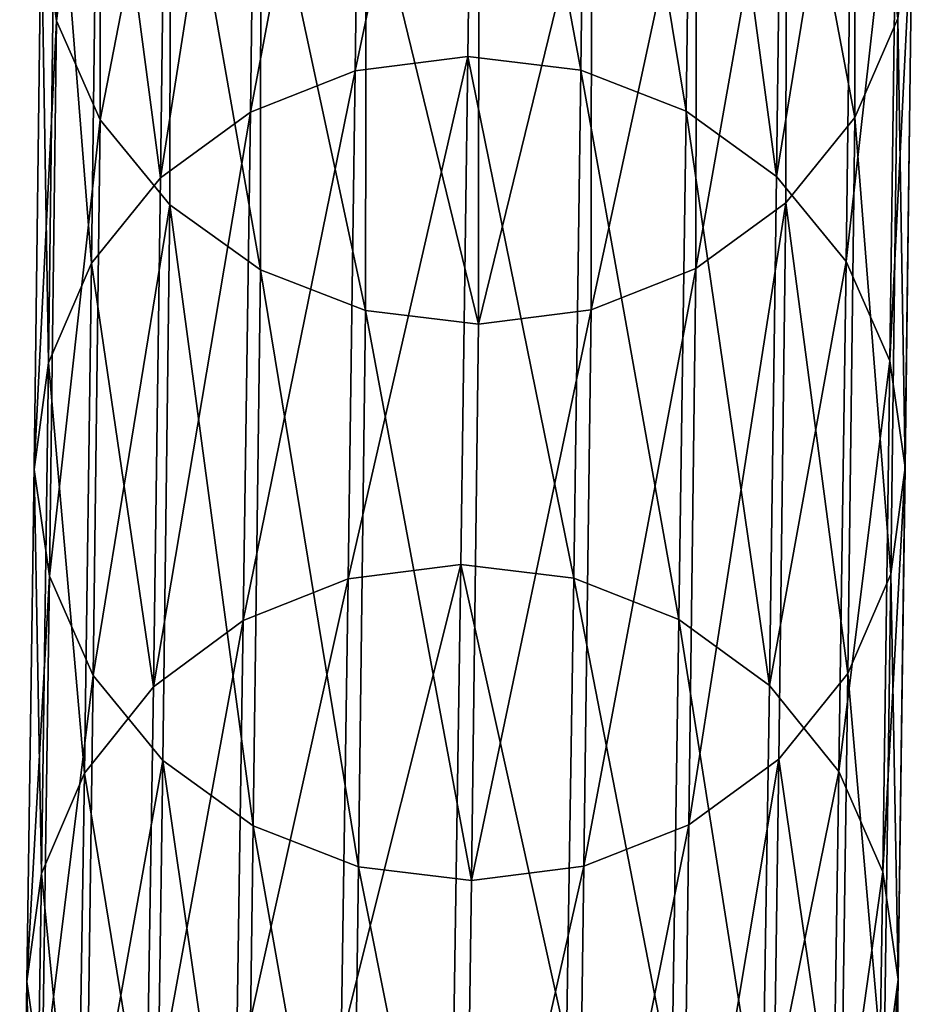
# Model space of a CAD drawing. Units: centimetres. Extents: x -216 to 811, y -352 to 368.
# Drawn here: x 47 to 49, y -16 to -14 of the extents above; entities that cross this region are included whole.
import ezdxf

# ---------------------------------------------------------------- set-up
doc = ezdxf.new("R2010")
doc.units = ezdxf.units.CM
doc.header["$LTSCALE"] = 2.54
doc.layers.get('0').update_dxf_attribs({"true_color": 0xffffff})

# ---------------------------------------------------------------- blocks, each defined once
blk = doc.blocks.new('R__nica#1')
at = {"color": 18, "true_color": 0x000000}
mesh = blk.add_polyface(dxfattribs=at)
corners = [(1.622, 7.6687, 29.3279), (1.5557, 6.8329, 32.1411), (1.6349, 6.6502, 32.08), (1.5428, 7.8509, 29.3904), (1.6209, 8.4886, 27.0311), (1.5418, 8.6705, 27.0944)]
mesh.append_faces([[corners[k] for k in face] for face in [(0, 1, 2), (3, 4, 5)]], dxfattribs={"vtx0": -1, "color": 18})
mesh.append_faces([[corners[k] for k in face] for face in [(1, 0, 3)]], dxfattribs={"vtx0": -1, "vtx1": -1, "color": 18})
mesh.append_faces([[corners[k] for k in face] for face in [(3, 0, 4)]], dxfattribs={"vtx0": -1, "vtx2": -1, "color": 18})
mesh = blk.add_polyface(dxfattribs=at)
corners = [(1.6194, 8.0987, 26.8955), (1.6484, 7.4733, 29.261), (1.6204, 7.2781, 29.1943), (1.6474, 8.2936, 26.9633)]
mesh.append_faces([[corners[k] for k in face] for face in [(0, 1, 2), (1, 0, 3)]], dxfattribs={"vtx0": -1, "color": 18})
mesh = blk.add_polyface(dxfattribs=at)
corners = [(0.6573, 7.1875, 32.263), (0.8515, 8.2301, 29.5218), (0.6443, 8.205, 29.5137), (0.8645, 7.2128, 32.2705)]
mesh.append_faces([[corners[k] for k in face] for face in [(0, 1, 2), (1, 0, 3)]], dxfattribs={"vtx0": -1, "color": 18})
mesh = blk.add_polyface(dxfattribs=at)
corners = [(0.8515, 8.2301, 29.5218), (1.0714, 7.1866, 32.2608), (1.0585, 8.2038, 29.5123), (0.8645, 7.2128, 32.2705)]
mesh.append_faces([[corners[k] for k in face] for face in [(0, 1, 2), (1, 0, 3)]], dxfattribs={"vtx0": -1, "color": 18})
mesh = blk.add_polyface(dxfattribs=at)
corners = [(0.464, 7.1123, 32.2388), (0.6443, 8.205, 29.5137), (0.4511, 8.1302, 29.4886), (0.6573, 7.1875, 32.263)]
mesh.append_faces([[corners[k] for k in face] for face in [(0, 1, 2), (1, 0, 3)]], dxfattribs={"vtx0": -1, "color": 18})
mesh = blk.add_polyface(dxfattribs=at)
corners = [(1.0585, 8.2038, 29.5123), (1.264, 7.1106, 32.2347), (1.2511, 8.1279, 29.4858), (1.0714, 7.1866, 32.2608)]
mesh.append_faces([[corners[k] for k in face] for face in [(0, 1, 2), (1, 0, 3)]], dxfattribs={"vtx0": -1, "color": 18})
mesh = blk.add_polyface(dxfattribs=at)
corners = [(0.2979, 6.9924, 32.1997), (0.4511, 8.1302, 29.4886), (0.2849, 8.0107, 29.4481), (0.464, 7.1123, 32.2388)]
mesh.append_faces([[corners[k] for k in face] for face in [(0, 1, 2), (1, 0, 3)]], dxfattribs={"vtx0": -1, "color": 18})
mesh = blk.add_polyface(dxfattribs=at)
corners = [(1.2511, 8.1279, 29.4858), (1.4292, 6.9899, 32.1939), (1.4163, 8.0075, 29.4443), (1.264, 7.1106, 32.2347)]
mesh.append_faces([[corners[k] for k in face] for face in [(0, 1, 2), (1, 0, 3)]], dxfattribs={"vtx0": -1, "color": 18})
mesh = blk.add_polyface(dxfattribs=at)
corners = [(0.0879, 6.2618, 31.9577), (0.1541, 7.1004, 29.1371), (0.1671, 6.0791, 31.8966), (0.0749, 7.2826, 29.1996), (0.1531, 7.9222, 26.8349), (0.0739, 8.1041, 26.8983)]
mesh.append_faces([[corners[k] for k in face] for face in [(0, 1, 2), (4, 3, 5)]], dxfattribs={"vtx0": -1, "color": 18})
mesh.append_faces([[corners[k] for k in face] for face in [(1, 3, 4)]], dxfattribs={"vtx0": -1, "vtx1": -1, "color": 18})
mesh.append_faces([[corners[k] for k in face] for face in [(1, 0, 3)]], dxfattribs={"vtx0": -1, "vtx2": -1, "color": 18})
mesh = blk.add_polyface(dxfattribs=at)
corners = [(1.5387, 7.9174, 26.8325), (1.6204, 7.2781, 29.1943), (1.5397, 7.0964, 29.1323), (1.6194, 8.0987, 26.8955)]
mesh.append_faces([[corners[k] for k in face] for face in [(0, 1, 2), (1, 0, 3)]], dxfattribs={"vtx0": -1, "color": 18})
mesh = blk.add_polyface(dxfattribs=at)
corners = [(0.2979, 6.9924, 32.1997), (0.1572, 7.8548, 29.3951), (0.1701, 6.836, 32.1482), (0.2849, 8.0107, 29.4481)]
mesh.append_faces([[corners[k] for k in face] for face in [(0, 1, 2), (1, 0, 3)]], dxfattribs={"vtx0": -1, "color": 18})
mesh = blk.add_polyface(dxfattribs=at)
corners = [(1.5428, 7.8509, 29.3904), (1.4292, 6.9899, 32.1939), (1.5557, 6.8329, 32.1411), (1.4163, 8.0075, 29.4443)]
mesh.append_faces([[corners[k] for k in face] for face in [(0, 1, 2), (1, 0, 3)]], dxfattribs={"vtx0": -1, "color": 18})
mesh = blk.add_polyface(dxfattribs=at)
corners = [(0.1541, 7.1004, 29.1371), (0.2796, 7.7657, 26.7805), (0.2806, 6.9437, 29.0832), (0.1531, 7.9222, 26.8349)]
mesh.append_faces([[corners[k] for k in face] for face in [(0, 1, 2), (1, 0, 3)]], dxfattribs={"vtx0": -1, "color": 18})
mesh = blk.add_polyface(dxfattribs=at)
corners = [(1.4109, 7.7618, 26.7785), (1.5397, 7.0964, 29.1323), (1.4119, 6.9405, 29.0793), (1.5387, 7.9174, 26.8325)]
mesh.append_faces([[corners[k] for k in face] for face in [(0, 1, 2), (1, 0, 3)]], dxfattribs={"vtx0": -1, "color": 18})
mesh = blk.add_polyface(dxfattribs=at)
corners = [(0.1701, 6.836, 32.1482), (0.0765, 7.6731, 29.3331), (0.0895, 6.6536, 32.088), (0.1572, 7.8548, 29.3951)]
mesh.append_faces([[corners[k] for k in face] for face in [(0, 1, 2), (1, 0, 3)]], dxfattribs={"vtx0": -1, "color": 18})
mesh = blk.add_polyface(dxfattribs=at)
corners = [(0.4458, 6.8234, 29.0416), (0.2796, 7.7657, 26.7805), (0.4447, 7.6455, 26.7385), (0.2806, 6.9437, 29.0832)]
mesh.append_faces([[corners[k] for k in face] for face in [(0, 1, 2), (1, 0, 3)]], dxfattribs={"vtx0": -1, "color": 18})
mesh = blk.add_polyface(dxfattribs=at)
corners = [(1.4109, 7.7618, 26.7785), (1.2457, 6.8211, 29.0389), (1.2447, 7.6427, 26.7371), (1.4119, 6.9405, 29.0793)]
mesh.append_faces([[corners[k] for k in face] for face in [(0, 1, 2), (1, 0, 3)]], dxfattribs={"vtx0": -1, "color": 18})
mesh = blk.add_polyface(dxfattribs=at)
corners = [(0.0895, 6.6536, 32.088), (0.0484, 7.4779, 29.2664), (0.0614, 6.4578, 32.023), (0.0765, 7.6731, 29.3331)]
mesh.append_faces([[corners[k] for k in face] for face in [(0, 1, 2), (1, 0, 3)]], dxfattribs={"vtx0": -1, "color": 18})
mesh = blk.add_polyface(dxfattribs=at)
corners = [(1.6484, 7.4733, 29.261), (1.6349, 6.6502, 32.08), (1.6614, 6.4542, 32.0147), (1.622, 7.6687, 29.3279)]
mesh.append_faces([[corners[k] for k in face] for face in [(0, 1, 2), (1, 0, 3)]], dxfattribs={"vtx0": -1, "color": 18})
mesh = blk.add_polyface(dxfattribs=at)
corners = [(0.6384, 6.7474, 29.0152), (0.4447, 7.6455, 26.7385), (0.6374, 7.5696, 26.712), (0.4458, 6.8234, 29.0416)]
mesh.append_faces([[corners[k] for k in face] for face in [(0, 1, 2), (1, 0, 3)]], dxfattribs={"vtx0": -1, "color": 18})
mesh = blk.add_polyface(dxfattribs=at)
corners = [(1.2447, 7.6427, 26.7371), (1.0525, 6.7462, 29.0138), (1.0515, 7.5682, 26.7113), (1.2457, 6.8211, 29.0389)]
mesh.append_faces([[corners[k] for k in face] for face in [(0, 1, 2), (1, 0, 3)]], dxfattribs={"vtx0": -1, "color": 18})
mesh = blk.add_polyface(dxfattribs=at)
corners = [(0.8453, 6.7211, 29.0057), (0.6374, 7.5696, 26.712), (0.8443, 7.5432, 26.7027), (0.6384, 6.7474, 29.0152)]
mesh.append_faces([[corners[k] for k in face] for face in [(0, 1, 2), (1, 0, 3)]], dxfattribs={"vtx0": -1, "color": 18})
mesh = blk.add_polyface(dxfattribs=at)
corners = [(1.0515, 7.5682, 26.7113), (0.8453, 6.7211, 29.0057), (0.8443, 7.5432, 26.7027), (1.0525, 6.7462, 29.0138)]
mesh.append_faces([[corners[k] for k in face] for face in [(0, 1, 2), (1, 0, 3)]], dxfattribs={"vtx0": -1, "color": 18})
mesh = blk.add_polyface(dxfattribs=at)
corners = [(0.0614, 6.4578, 32.023), (0.0749, 7.2826, 29.1996), (0.0879, 6.2618, 31.9577), (0.0484, 7.4779, 29.2664)]
mesh.append_faces([[corners[k] for k in face] for face in [(0, 1, 2), (1, 0, 3)]], dxfattribs={"vtx0": -1, "color": 18})
mesh = blk.add_polyface(dxfattribs=at)
corners = [(1.6204, 7.2781, 29.1943), (1.6614, 6.4542, 32.0147), (1.6333, 6.2584, 31.9497), (1.6484, 7.4733, 29.261)]
mesh.append_faces([[corners[k] for k in face] for face in [(0, 1, 2), (1, 0, 3)]], dxfattribs={"vtx0": -1, "color": 18})
mesh = blk.add_polyface(dxfattribs=at)
corners = [(1.5397, 7.0964, 29.1323), (1.6333, 6.2584, 31.9497), (1.5527, 6.076, 31.8895), (1.6204, 7.2781, 29.1943)]
mesh.append_faces([[corners[k] for k in face] for face in [(0, 1, 2), (1, 0, 3)]], dxfattribs={"vtx0": -1, "color": 18})
mesh = blk.add_polyface(dxfattribs=at)
corners = [(0.6703, 6.2542, 35.0342), (0.8645, 7.2128, 32.2705), (0.6573, 7.1875, 32.263), (0.8775, 6.2797, 35.041)]
mesh.append_faces([[corners[k] for k in face] for face in [(0, 1, 2), (1, 0, 3)]], dxfattribs={"vtx0": -1, "color": 18})
mesh = blk.add_polyface(dxfattribs=at)
corners = [(0.8645, 7.2128, 32.2705), (1.0844, 6.2532, 35.0321), (1.0714, 7.1866, 32.2608), (0.8775, 6.2797, 35.041)]
mesh.append_faces([[corners[k] for k in face] for face in [(0, 1, 2), (1, 0, 3)]], dxfattribs={"vtx0": -1, "color": 18})
mesh = blk.add_polyface(dxfattribs=at)
corners = [(0.4771, 6.1783, 35.0122), (0.6573, 7.1875, 32.263), (0.464, 7.1123, 32.2388), (0.6703, 6.2542, 35.0342)]
mesh.append_faces([[corners[k] for k in face] for face in [(0, 1, 2), (1, 0, 3)]], dxfattribs={"vtx0": -1, "color": 18})
mesh = blk.add_polyface(dxfattribs=at)
corners = [(1.0714, 7.1866, 32.2608), (1.2771, 6.1765, 35.0081), (1.264, 7.1106, 32.2347), (1.0844, 6.2532, 35.0321)]
mesh.append_faces([[corners[k] for k in face] for face in [(0, 1, 2), (1, 0, 3)]], dxfattribs={"vtx0": -1, "color": 18})
mesh = blk.add_polyface(dxfattribs=at)
corners = [(0.3109, 6.0572, 34.9764), (0.464, 7.1123, 32.2388), (0.2979, 6.9924, 32.1997), (0.4771, 6.1783, 35.0122)]
mesh.append_faces([[corners[k] for k in face] for face in [(0, 1, 2), (1, 0, 3)]], dxfattribs={"vtx0": -1, "color": 18})
mesh = blk.add_polyface(dxfattribs=at)
corners = [(1.264, 7.1106, 32.2347), (1.4423, 6.0547, 34.9706), (1.4292, 6.9899, 32.1939), (1.2771, 6.1765, 35.0081)]
mesh.append_faces([[corners[k] for k in face] for face in [(0, 1, 2), (1, 0, 3)]], dxfattribs={"vtx0": -1, "color": 18})
mesh = blk.add_polyface(dxfattribs=at)
corners = [(0.1671, 6.0791, 31.8966), (0.2806, 6.9437, 29.0832), (0.2936, 5.9221, 31.8438), (0.1541, 7.1004, 29.1371)]
mesh.append_faces([[corners[k] for k in face] for face in [(0, 1, 2), (1, 0, 3)]], dxfattribs={"vtx0": -1, "color": 18})
mesh = blk.add_polyface(dxfattribs=at)
corners = [(1.4119, 6.9405, 29.0793), (1.5527, 6.076, 31.8895), (1.4249, 5.9196, 31.838), (1.5397, 7.0964, 29.1323)]
mesh.append_faces([[corners[k] for k in face] for face in [(0, 1, 2), (1, 0, 3)]], dxfattribs={"vtx0": -1, "color": 18})
mesh = blk.add_polyface(dxfattribs=at)
corners = [(0.3109, 6.0572, 34.9764), (0.1701, 6.836, 32.1482), (0.1832, 5.8993, 34.9294), (0.2979, 6.9924, 32.1997)]
mesh.append_faces([[corners[k] for k in face] for face in [(0, 1, 2), (1, 0, 3)]], dxfattribs={"vtx0": -1, "color": 18})
mesh = blk.add_polyface(dxfattribs=at)
corners = [(1.5557, 6.8329, 32.1411), (1.4423, 6.0547, 34.9706), (1.5688, 5.8962, 34.9223), (1.4292, 6.9899, 32.1939)]
mesh.append_faces([[corners[k] for k in face] for face in [(0, 1, 2), (1, 0, 3)]], dxfattribs={"vtx0": -1, "color": 18})
mesh = blk.add_polyface(dxfattribs=at)
corners = [(0.4588, 5.8014, 31.803), (0.2806, 6.9437, 29.0832), (0.4458, 6.8234, 29.0416), (0.2936, 5.9221, 31.8438)]
mesh.append_faces([[corners[k] for k in face] for face in [(0, 1, 2), (1, 0, 3)]], dxfattribs={"vtx0": -1, "color": 18})
mesh = blk.add_polyface(dxfattribs=at)
corners = [(1.4119, 6.9405, 29.0793), (1.2587, 5.7997, 31.7989), (1.2457, 6.8211, 29.0389), (1.4249, 5.9196, 31.838)]
mesh.append_faces([[corners[k] for k in face] for face in [(0, 1, 2), (1, 0, 3)]], dxfattribs={"vtx0": -1, "color": 18})
mesh = blk.add_polyface(dxfattribs=at)
corners = [(0.1832, 5.8993, 34.9294), (0.0895, 6.6536, 32.088), (0.1026, 5.7152, 34.8742), (0.1701, 6.836, 32.1482)]
mesh.append_faces([[corners[k] for k in face] for face in [(0, 1, 2), (1, 0, 3)]], dxfattribs={"vtx0": -1, "color": 18})
mesh = blk.add_polyface(dxfattribs=at)
corners = [(0.6514, 5.7254, 31.7769), (0.4458, 6.8234, 29.0416), (0.6384, 6.7474, 29.0152), (0.4588, 5.8014, 31.803)]
mesh.append_faces([[corners[k] for k in face] for face in [(0, 1, 2), (1, 0, 3)]], dxfattribs={"vtx0": -1, "color": 18})
mesh = blk.add_polyface(dxfattribs=at)
corners = [(1.2457, 6.8211, 29.0389), (1.0655, 5.7245, 31.7747), (1.0525, 6.7462, 29.0138), (1.2587, 5.7997, 31.7989)]
mesh.append_faces([[corners[k] for k in face] for face in [(0, 1, 2), (1, 0, 3)]], dxfattribs={"vtx0": -1, "color": 18})
mesh = blk.add_polyface(dxfattribs=at)
corners = [(1.6349, 6.6502, 32.08), (1.5688, 5.8962, 34.9223), (1.648, 5.7117, 34.8663), (1.5557, 6.8329, 32.1411)]
mesh.append_faces([[corners[k] for k in face] for face in [(0, 1, 2), (1, 0, 3)]], dxfattribs={"vtx0": -1, "color": 18})
mesh = blk.add_polyface(dxfattribs=at)
corners = [(0.8583, 5.6991, 31.7672), (0.6384, 6.7474, 29.0152), (0.8453, 6.7211, 29.0057), (0.6514, 5.7254, 31.7769)]
mesh.append_faces([[corners[k] for k in face] for face in [(0, 1, 2), (1, 0, 3)]], dxfattribs={"vtx0": -1, "color": 18})
mesh = blk.add_polyface(dxfattribs=at)
corners = [(1.0525, 6.7462, 29.0138), (0.8583, 5.6991, 31.7672), (0.8453, 6.7211, 29.0057), (1.0655, 5.7245, 31.7747)]
mesh.append_faces([[corners[k] for k in face] for face in [(0, 1, 2), (1, 0, 3)]], dxfattribs={"vtx0": -1, "color": 18})
mesh = blk.add_polyface(dxfattribs=at)
corners = [(0.1026, 5.7152, 34.8742), (0.0614, 6.4578, 32.023), (0.0745, 5.5175, 34.8147), (0.0895, 6.6536, 32.088)]
mesh.append_faces([[corners[k] for k in face] for face in [(0, 1, 2), (1, 0, 3)]], dxfattribs={"vtx0": -1, "color": 18})
mesh = blk.add_polyface(dxfattribs=at)
corners = [(1.6614, 6.4542, 32.0147), (1.648, 5.7117, 34.8663), (1.6745, 5.5139, 34.8066), (1.6349, 6.6502, 32.08)]
mesh.append_faces([[corners[k] for k in face] for face in [(0, 1, 2), (1, 0, 3)]], dxfattribs={"vtx0": -1, "color": 18})
mesh = blk.add_polyface(dxfattribs=at)
corners = [(0.0745, 5.5175, 34.8147), (0.0879, 6.2618, 31.9577), (0.101, 5.3197, 34.755), (0.0614, 6.4578, 32.023)]
mesh.append_faces([[corners[k] for k in face] for face in [(0, 1, 2), (1, 0, 3)]], dxfattribs={"vtx0": -1, "color": 18})
mesh = blk.add_polyface(dxfattribs=at)
corners = [(1.6333, 6.2584, 31.9497), (1.6745, 5.5139, 34.8066), (1.6465, 5.3162, 34.7471), (1.6614, 6.4542, 32.0147)]
mesh.append_faces([[corners[k] for k in face] for face in [(0, 1, 2), (1, 0, 3)]], dxfattribs={"vtx0": -1, "color": 18})
mesh = blk.add_polyface(dxfattribs=at)
corners = [(0.6835, 5.4037, 37.8304), (0.8775, 6.2797, 35.041), (0.6703, 6.2542, 35.0342), (0.8906, 5.4295, 37.8365)]
mesh.append_faces([[corners[k] for k in face] for face in [(0, 1, 2), (1, 0, 3)]], dxfattribs={"vtx0": -1, "color": 18})
mesh = blk.add_polyface(dxfattribs=at)
corners = [(0.8775, 6.2797, 35.041), (1.0976, 5.4028, 37.8283), (1.0844, 6.2532, 35.0321), (0.8906, 5.4295, 37.8365)]
mesh.append_faces([[corners[k] for k in face] for face in [(0, 1, 2), (1, 0, 3)]], dxfattribs={"vtx0": -1, "color": 18})
mesh = blk.add_polyface(dxfattribs=at)
corners = [(0.101, 5.3197, 34.755), (0.1671, 6.0791, 31.8966), (0.1802, 5.1352, 34.699), (0.0879, 6.2618, 31.9577)]
mesh.append_faces([[corners[k] for k in face] for face in [(0, 1, 2), (1, 0, 3)]], dxfattribs={"vtx0": -1, "color": 18})
mesh = blk.add_polyface(dxfattribs=at)
corners = [(1.5527, 6.076, 31.8895), (1.6465, 5.3162, 34.7471), (1.5659, 5.1321, 34.692), (1.6333, 6.2584, 31.9497)]
mesh.append_faces([[corners[k] for k in face] for face in [(0, 1, 2), (1, 0, 3)]], dxfattribs={"vtx0": -1, "color": 18})
mesh = blk.add_polyface(dxfattribs=at)
corners = [(0.4903, 5.3271, 37.8105), (0.6703, 6.2542, 35.0342), (0.4771, 6.1783, 35.0122), (0.6835, 5.4037, 37.8304)]
mesh.append_faces([[corners[k] for k in face] for face in [(0, 1, 2), (1, 0, 3)]], dxfattribs={"vtx0": -1, "color": 18})
mesh = blk.add_polyface(dxfattribs=at)
corners = [(1.0844, 6.2532, 35.0321), (1.2902, 5.3253, 37.8065), (1.2771, 6.1765, 35.0081), (1.0976, 5.4028, 37.8283)]
mesh.append_faces([[corners[k] for k in face] for face in [(0, 1, 2), (1, 0, 3)]], dxfattribs={"vtx0": -1, "color": 18})
mesh = blk.add_polyface(dxfattribs=at)
corners = [(0.3241, 5.2051, 37.7781), (0.4771, 6.1783, 35.0122), (0.3109, 6.0572, 34.9764), (0.4903, 5.3271, 37.8105)]
mesh.append_faces([[corners[k] for k in face] for face in [(0, 1, 2), (1, 0, 3)]], dxfattribs={"vtx0": -1, "color": 18})
mesh = blk.add_polyface(dxfattribs=at)
corners = [(1.2771, 6.1765, 35.0081), (1.4555, 5.2025, 37.7724), (1.4423, 6.0547, 34.9706), (1.2902, 5.3253, 37.8065)]
mesh.append_faces([[corners[k] for k in face] for face in [(0, 1, 2), (1, 0, 3)]], dxfattribs={"vtx0": -1, "color": 18})
mesh = blk.add_polyface(dxfattribs=at)
corners = [(0.1802, 5.1352, 34.699), (0.2936, 5.9221, 31.8438), (0.3068, 4.9767, 34.6507), (0.1671, 6.0791, 31.8966)]
mesh.append_faces([[corners[k] for k in face] for face in [(0, 1, 2), (1, 0, 3)]], dxfattribs={"vtx0": -1, "color": 18})
mesh = blk.add_polyface(dxfattribs=at)
corners = [(1.4249, 5.9196, 31.838), (1.5659, 5.1321, 34.692), (1.4381, 4.9742, 34.6449), (1.5527, 6.076, 31.8895)]
mesh.append_faces([[corners[k] for k in face] for face in [(0, 1, 2), (1, 0, 3)]], dxfattribs={"vtx0": -1, "color": 18})
mesh = blk.add_polyface(dxfattribs=at)
corners = [(0.3241, 5.2051, 37.7781), (0.1832, 5.8993, 34.9294), (0.1964, 5.0457, 37.7355), (0.3109, 6.0572, 34.9764)]
mesh.append_faces([[corners[k] for k in face] for face in [(0, 1, 2), (1, 0, 3)]], dxfattribs={"vtx0": -1, "color": 18})
mesh = blk.add_polyface(dxfattribs=at)
corners = [(1.5688, 5.8962, 34.9223), (1.4555, 5.2025, 37.7724), (1.582, 5.0426, 37.7286), (1.4423, 6.0547, 34.9706)]
mesh.append_faces([[corners[k] for k in face] for face in [(0, 1, 2), (1, 0, 3)]], dxfattribs={"vtx0": -1, "color": 18})
mesh = blk.add_polyface(dxfattribs=at)
corners = [(0.472, 4.8549, 34.6132), (0.2936, 5.9221, 31.8438), (0.4588, 5.8014, 31.803), (0.3068, 4.9767, 34.6507)]
mesh.append_faces([[corners[k] for k in face] for face in [(0, 1, 2), (1, 0, 3)]], dxfattribs={"vtx0": -1, "color": 18})
mesh = blk.add_polyface(dxfattribs=at)
corners = [(1.4249, 5.9196, 31.838), (1.272, 4.8531, 34.6092), (1.2587, 5.7997, 31.7989), (1.4381, 4.9742, 34.6449)]
mesh.append_faces([[corners[k] for k in face] for face in [(0, 1, 2), (1, 0, 3)]], dxfattribs={"vtx0": -1, "color": 18})
mesh = blk.add_polyface(dxfattribs=at)
corners = [(0.1964, 5.0457, 37.7355), (0.1026, 5.7152, 34.8742), (0.1158, 4.8601, 37.6856), (0.1832, 5.8993, 34.9294)]
mesh.append_faces([[corners[k] for k in face] for face in [(0, 1, 2), (1, 0, 3)]], dxfattribs={"vtx0": -1, "color": 18})
mesh = blk.add_polyface(dxfattribs=at)
corners = [(1.648, 5.7117, 34.8663), (1.582, 5.0426, 37.7286), (1.6613, 4.8566, 37.6778), (1.5688, 5.8962, 34.9223)]
mesh.append_faces([[corners[k] for k in face] for face in [(0, 1, 2), (1, 0, 3)]], dxfattribs={"vtx0": -1, "color": 18})
mesh = blk.add_polyface(dxfattribs=at)
corners = [(0.6646, 4.7782, 34.5892), (0.4588, 5.8014, 31.803), (0.6514, 5.7254, 31.7769), (0.472, 4.8549, 34.6132)]
mesh.append_faces([[corners[k] for k in face] for face in [(0, 1, 2), (1, 0, 3)]], dxfattribs={"vtx0": -1, "color": 18})
mesh = blk.add_polyface(dxfattribs=at)
corners = [(1.2587, 5.7997, 31.7989), (1.0787, 4.7772, 34.5871), (1.0655, 5.7245, 31.7747), (1.272, 4.8531, 34.6092)]
mesh.append_faces([[corners[k] for k in face] for face in [(0, 1, 2), (1, 0, 3)]], dxfattribs={"vtx0": -1, "color": 18})
mesh = blk.add_polyface(dxfattribs=at)
corners = [(0.8716, 4.7517, 34.5803), (0.6514, 5.7254, 31.7769), (0.8583, 5.6991, 31.7672), (0.6646, 4.7782, 34.5892)]
mesh.append_faces([[corners[k] for k in face] for face in [(0, 1, 2), (1, 0, 3)]], dxfattribs={"vtx0": -1, "color": 18})
mesh = blk.add_polyface(dxfattribs=at)
corners = [(1.0655, 5.7245, 31.7747), (0.8716, 4.7517, 34.5803), (0.8583, 5.6991, 31.7672), (1.0787, 4.7772, 34.5871)]
mesh.append_faces([[corners[k] for k in face] for face in [(0, 1, 2), (1, 0, 3)]], dxfattribs={"vtx0": -1, "color": 18})
mesh = blk.add_polyface(dxfattribs=at)
corners = [(0.1158, 4.8601, 37.6856), (0.0745, 5.5175, 34.8147), (0.0878, 4.6607, 37.6317), (0.1026, 5.7152, 34.8742)]
mesh.append_faces([[corners[k] for k in face] for face in [(0, 1, 2), (1, 0, 3)]], dxfattribs={"vtx0": -1, "color": 18})
mesh = blk.add_polyface(dxfattribs=at)
corners = [(1.6745, 5.5139, 34.8066), (1.6613, 4.8566, 37.6778), (1.6878, 4.6571, 37.6236), (1.648, 5.7117, 34.8663)]
mesh.append_faces([[corners[k] for k in face] for face in [(0, 1, 2), (1, 0, 3)]], dxfattribs={"vtx0": -1, "color": 18})
mesh = blk.add_polyface(dxfattribs=at)
corners = [(0.0878, 4.6607, 37.6317), (0.101, 5.3197, 34.755), (0.1143, 4.4612, 37.5775), (0.0745, 5.5175, 34.8147)]
mesh.append_faces([[corners[k] for k in face] for face in [(0, 1, 2), (1, 0, 3)]], dxfattribs={"vtx0": -1, "color": 18})
mesh = blk.add_polyface(dxfattribs=at)
corners = [(1.6465, 5.3162, 34.7471), (1.6878, 4.6571, 37.6236), (1.6598, 4.4577, 37.5697), (1.6745, 5.5139, 34.8066)]
mesh.append_faces([[corners[k] for k in face] for face in [(0, 1, 2), (1, 0, 3)]], dxfattribs={"vtx0": -1, "color": 18})
blk = doc.blocks.new('Grupa#432')
at = {"color": 18, "true_color": 0x000000, "extrusion": (0, 0, -1), "zscale": -1, "rotation": 89.99999999999999}
blk.add_blockref('R__nica#1', (-4.9002, 123.2029, -127.6837), dxfattribs=at)
blk = doc.blocks.new('WOODEN_mostek-linowy_60 lidka')
at = {"color": 0}
blk.add_blockref('Grupa#432', (-5, -5), dxfattribs=at)
blk = doc.blocks.new('1711 2d')
for p, q in [((-2348.841, -216.938), (-2349.102, -236.532)), ((-2333.102, -236.496), (-2332.841, -216.892)), ((-2349.102, -236.532), (-2349.235, -245.1)), ((-2333.102, -236.496), (-2333.235, -245.064))]:
    blk.add_line(p, q)

msp = doc.modelspace()

# ---------------------------------------------------------------- block references
at = {"xscale": 0.1, "yscale": 0.1, "zscale": 0.1}
msp.add_blockref('1711 2d', (282.2936, 7.9419, 0.2434), dxfattribs=at)
at = {"color": 0, "rotation": 90.00000000000001}
msp.add_blockref('WOODEN_mostek-linowy_60 lidka', (167.2608, -21.1255, -29.7361), dxfattribs=at)

doc.saveas('drawing.dxf')
